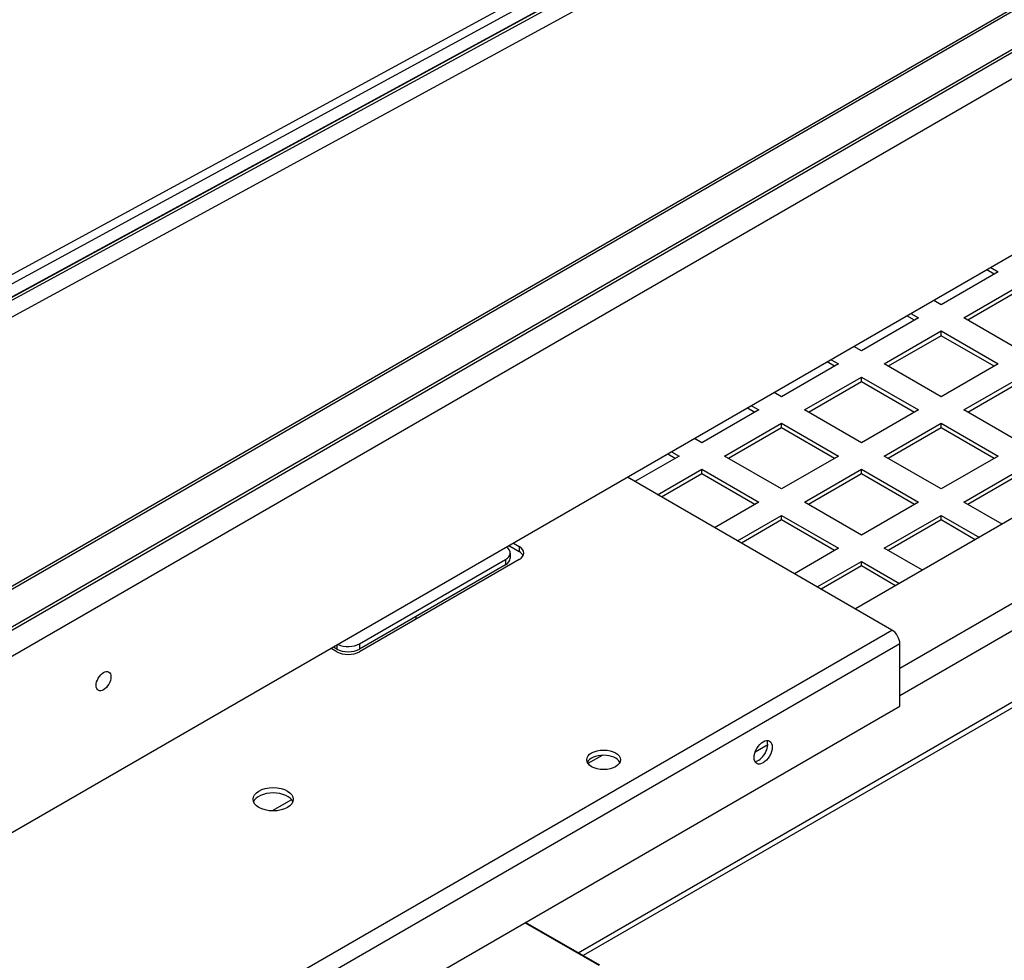
# Model space of a CAD drawing. Units: millimetres. Extents: x 21 to 5954, y 94 to 4858.
# Drawn here: x 5494 to 5616, y 3681 to 3798 of the extents above; entities that cross this region are included whole.
import ezdxf

# ---------------------------------------------------------------- set-up
doc = ezdxf.new("R2010")
doc.units = ezdxf.units.MM
doc.header["$LTSCALE"] = 20

msp = doc.modelspace()

# ---------------------------------------------------------------- linework, layer by layer
for p, q in [((5906.39, 3960.3), (5405.33, 3671.01)), ((5405.6, 3671.6), (5906.6, 3960.86)), ((5416.46, 3682.93), (5841.07, 3928.09)), ((5841.43, 3927.88), (5416.46, 3682.52)), ((5775.2, 3919.04), (5405.6, 3718.32)), ((5773.69, 3917.35), (5405.64, 3717.1)), ((5773.65, 3915.69), (5405.6, 3715.45)), ((5406.29, 3715.8), (5773.25, 3915.46)), ((5773.24, 3915.05), (5406.28, 3715.39)), ((5833.4, 3914.92), (5409.13, 3669.97)), ((5407.36, 3713.93), (5772.87, 3912.8)), ((5833.4, 3893.04), (5409.13, 3648.09)), ((5700.53, 3783.67), (5597.89, 3724.41)), ((5603.42, 3717.06), (5718.78, 3783.67)), ((5720.26, 3781.09), (5603.42, 3713.64)), ((5563.49, 3681.77), (5720.26, 3772.28)), ((5719.83, 3771.32), (5564.11, 3681.41)), ((5615.61, 3766.23), (5608.54, 3762.15)), ((5615.11, 3765.95), (5614.2, 3766.48)), ((5614.69, 3766.77), (5615.61, 3766.23)), ((5611.37, 3760.52), (5618.44, 3764.6)), ((5618.44, 3764.03), (5611.86, 3760.23)), ((5608.54, 3762.15), (5607.62, 3762.68)), ((5605.71, 3760.52), (5598.64, 3756.44)), ((5605.22, 3760.23), (5604.3, 3760.76)), ((5604.79, 3761.05), (5605.71, 3760.52)), ((5618.44, 3756.44), (5611.37, 3760.52)), ((5601.47, 3754.8), (5608.54, 3758.89)), ((5608.54, 3758.31), (5608.54, 3758.89)), ((5608.54, 3758.89), (5615.61, 3754.8)), ((5608.54, 3758.31), (5601.96, 3754.52)), ((5615.11, 3754.52), (5608.54, 3758.31)), ((5598.64, 3756.44), (5597.72, 3756.97)), ((5595.32, 3754.52), (5594.4, 3755.05)), ((5594.89, 3755.33), (5595.81, 3754.8)), ((5595.81, 3754.8), (5588.74, 3750.72)), ((5608.54, 3750.72), (5601.47, 3754.8)), ((5615.61, 3754.8), (5608.54, 3750.72)), ((5591.57, 3749.09), (5598.64, 3753.17)), ((5598.64, 3752.6), (5592.06, 3748.8)), ((5598.64, 3752.6), (5598.64, 3753.17)), ((5598.64, 3753.17), (5605.71, 3749.09)), ((5605.22, 3748.8), (5598.64, 3752.6)), ((5611.37, 3749.09), (5618.44, 3753.17)), ((5618.44, 3752.6), (5611.86, 3748.8)), ((5588.74, 3750.72), (5587.82, 3751.25)), ((5585.91, 3749.09), (5578.84, 3745.01)), ((5585.42, 3748.8), (5584.5, 3749.33)), ((5584.99, 3749.62), (5585.91, 3749.09)), ((5598.64, 3745.01), (5591.57, 3749.09)), ((5605.71, 3749.09), (5598.64, 3745.01)), ((5618.44, 3745.01), (5611.37, 3749.09)), ((5581.67, 3743.37), (5588.74, 3747.46)), ((5588.74, 3746.88), (5582.16, 3743.09)), ((5588.74, 3746.88), (5588.74, 3747.46)), ((5588.74, 3747.46), (5595.81, 3743.37)), ((5595.32, 3743.09), (5588.74, 3746.88)), ((5601.47, 3743.37), (5608.54, 3747.46)), ((5608.54, 3746.88), (5601.96, 3743.09)), ((5608.54, 3746.88), (5608.54, 3747.46)), ((5608.54, 3747.46), (5615.61, 3743.37)), ((5615.11, 3743.09), (5608.54, 3746.88)), ((5578.84, 3745.01), (5577.92, 3745.54)), ((5576.01, 3743.37), (5570.52, 3740.2)), ((5575.52, 3743.09), (5574.6, 3743.62)), ((5575.09, 3743.9), (5576.01, 3743.37)), ((5588.74, 3739.29), (5581.67, 3743.37)), ((5595.81, 3743.37), (5588.74, 3739.29)), ((5608.54, 3739.29), (5601.47, 3743.37)), ((5615.61, 3743.37), (5608.54, 3739.29)), ((5573.35, 3738.57), (5578.84, 3741.74)), ((5578.84, 3741.17), (5578.84, 3741.74)), ((5578.84, 3741.74), (5585.91, 3737.66)), ((5591.57, 3737.66), (5598.64, 3741.74)), ((5598.64, 3741.17), (5598.64, 3741.74)), ((5598.64, 3741.74), (5605.71, 3737.66)), ((5611.37, 3737.66), (5618.44, 3741.74)), ((5602.43, 3721.79), (5569.61, 3740.74)), ((5578.84, 3741.17), (5573.85, 3738.29)), ((5585.42, 3737.37), (5578.84, 3741.17)), ((5598.64, 3741.17), (5592.06, 3737.37)), ((5605.22, 3737.37), (5598.64, 3741.17)), ((5618.44, 3741.17), (5611.86, 3737.37)), ((5585.91, 3737.66), (5580.42, 3734.49)), ((5598.64, 3733.57), (5591.57, 3737.66)), ((5605.71, 3737.66), (5598.64, 3733.57)), ((5616.1, 3734.92), (5611.37, 3737.66)), ((5583.25, 3732.86), (5588.74, 3736.02)), ((5588.74, 3735.45), (5588.74, 3736.02)), ((5588.74, 3736.02), (5595.81, 3731.94)), ((5601.47, 3731.94), (5608.54, 3736.02)), ((5608.54, 3735.45), (5608.54, 3736.02)), ((5608.54, 3736.02), (5613.28, 3733.29)), ((5588.74, 3735.45), (5583.75, 3732.57)), ((5595.32, 3731.66), (5588.74, 3735.45)), ((5608.54, 3735.45), (5601.96, 3731.66)), ((5612.78, 3733), (5608.54, 3735.45)), ((5556.16, 3731.51), (5554.9, 3732.24)), ((5555.46, 3732.57), (5556.16, 3732.17)), ((5556.16, 3732.17), (5556.16, 3731.51)), ((5595.81, 3731.94), (5590.32, 3728.77)), ((5606.21, 3729.21), (5601.47, 3731.94)), ((5555.05, 3731.35), (5555.05, 3730.7)), ((5556.16, 3730.53), (5536.36, 3719.1)), ((5536.36, 3720.08), (5554.46, 3730.53)), ((5554.46, 3729.88), (5536.36, 3719.43)), ((5554.46, 3730.53), (5554.46, 3729.88)), ((5593.15, 3727.14), (5598.64, 3730.31)), ((5598.64, 3729.74), (5593.65, 3726.85)), ((5598.64, 3729.74), (5598.64, 3730.31)), ((5598.64, 3730.31), (5603.38, 3727.57)), ((5602.88, 3727.29), (5598.64, 3729.74)), ((5543.36, 3723.47), (5543.36, 3723.15)), ((5407.48, 3609.23), (5602.43, 3721.79)), ((5603.42, 3720.07), (5407.48, 3606.94)), ((5533.53, 3719.43), (5533.12, 3719.67)), ((5533.53, 3719.91), (5533.53, 3719.43)), ((5536.36, 3720.08), (5536.36, 3719.43)), ((5603.42, 3712.34), (5603.42, 3720.07)), ((5533.53, 3719.1), (5532.84, 3719.51)), ((5407.48, 3599.22), (5603.42, 3712.34)), ((5585.46, 3706.7), (5587.01, 3707.59)), ((5566.45, 3706.25), (5564.7, 3705.24)), ((5527.91, 3700.74), (5525.52, 3699.36)), ((5556.92, 3685.49), (5566.06, 3680.21)), ((5566.16, 3680.22), (5556.97, 3685.53))]:
    msp.add_line(p, q)
for centre, major_axis, start_param, end_param in [((5553.05, 3731.35), (2, 0), 5.497787, 6.961632), ((5554.75, 3731.35), (2, 0), 5.497787, 7.068583), ((5553.05, 3730.7), (2, 0), 5.497787, 6.283185), ((5554.75, 3730.7), (2, 0), 0.286757, 0.785398), ((5602.43, 3720.64), (-0.7, 1.21), 3.926991, 5.497787), ((5534.95, 3720.9), (2, 0), 4.033942, 5.497787), ((5534.95, 3720.25), (-2, 0), 0.785398, 2.356194), ((5534.95, 3719.92), (-2, 0), 0.785398, 2.356194), ((5585.88, 3706.95), (-0.8, -1.39), 0.361367, 2.780226), ((5566.65, 3705.05), (2.1, 0), 0.272743, 2.86885), ((5525.64, 3700.15), (2.5, 0), 0.228251, 2.913342)]:
    msp.add_ellipse(centre, major_axis=major_axis, ratio=0.57735, start_param=start_param, end_param=end_param)
for centre, major_axis in [((5504.59, 3715.45), (0.65, 1.13)), ((5586.45, 3706.63), (0.8, 1.39)), ((5566.65, 3705.7), (-2.1, 0)), ((5525.64, 3700.8), (-2.5, 0))]:
    msp.add_ellipse(centre, major_axis=major_axis, ratio=0.57735)

doc.saveas('drawing.dxf')
